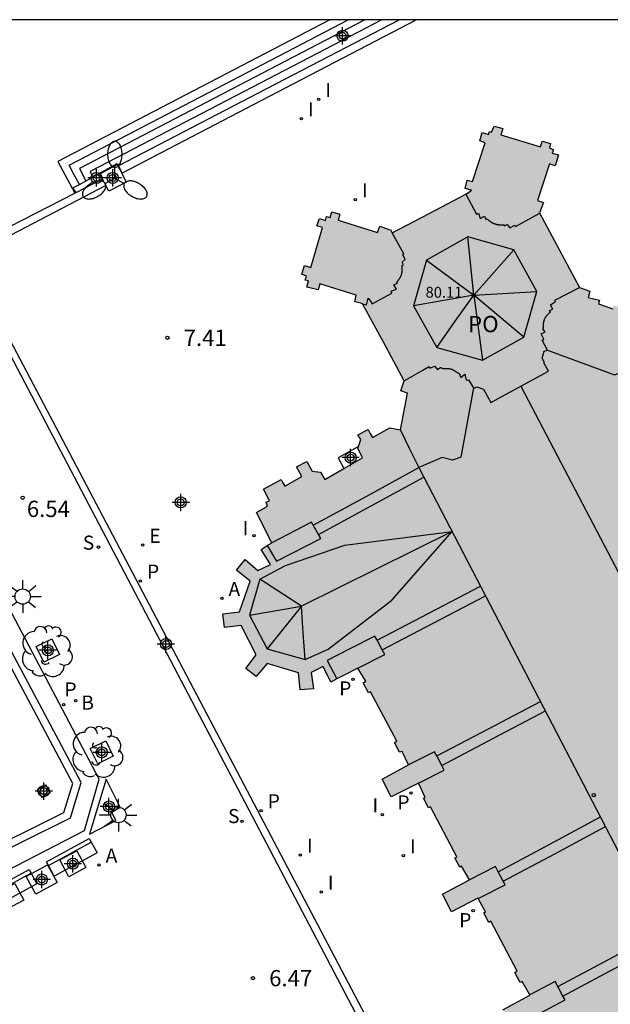
# Model space of a CAD drawing. Units: metres. Extents: x 582394 to 582745, y 4796290 to 4796541.
# Drawn here: x 582542 to 582570, y 4796495 to 4796540 of the extents above; entities that cross this region are included whole.
import ezdxf

# ---------------------------------------------------------------- set-up
doc = ezdxf.new("R2010")
doc.units = ezdxf.units.M
for name, color, linetype in [('010106', 9, 'Continuous'), ('020204', 9, 'Continuous'), ('020308', 9, 'Continuous'), ('060106', 9, 'Continuous'), ('060117', 9, 'Continuous'), ('060124', 9, 'Continuous'), ('060141', 9, 'Continuous'), ('070105', 6, 'Continuous'), ('070110', 9, 'Continuous'), ('080109', 9, 'Continuous'), ('080110', 9, 'Continuous'), ('080120', 9, 'Continuous'), ('080125', 6, 'Continuous'), ('080201', 9, 'Continuous'), ('080303', 9, 'Continuous'), ('080316', 9, 'Continuous'), ('090111', 4, 'Continuous'), ('090202', 1, 'Continuous'), ('100101', 9, 'Continuous'), ('100104', 9, 'Continuous'), ('100116', 71, 'Continuous'), ('100120', 9, 'Continuous'), ('100202', 3, 'Continuous'), ('200202', 4, 'Continuous'), ('200205', 4, 'Continuous'), ('200302', 4, 'Continuous'), ('200305', 4, 'Continuous'), ('210201', 9, 'Continuous'), ('210204', 9, 'Continuous'), ('210205', 4, 'Continuous'), ('210301', 9, 'Continuous'), ('210304', 9, 'Continuous'), ('210305', 4, 'Continuous'), ('220205', 1, 'Continuous'), ('220305', 1, 'Continuous'), ('250205', 9, 'Continuous'), ('250206', 9, 'Continuous'), ('270204', 9, 'Continuous'), ('270304', 9, 'Continuous'), ('990501', 21, 'Continuous'), ('Centroides', 1, 'Continuous')]:
    doc.layers.add(name, color=color, linetype=linetype)
doc.layers.add('080111', color=7, linetype='Continuous', lineweight=30)
doc.styles.add('ARIAL', font='arial.ttf', dxfattribs={"height": 1})
doc.styles.add('ROMANS', font='romans__.ttf', dxfattribs={"height": 1})

# ---------------------------------------------------------------- blocks, each defined once
blk = doc.blocks.new('Centroide')
for points in [[(0.402, 0), (-0.402, 0)], [(0, -0.402), (0, 0.402)]]:
    blk.add_lwpolyline(points)
for radius in [0.256, 0.159]:
    blk.add_circle((0, 0), radius)
blk = doc.blocks.new('REIND')
blk.add_circle((0, 0), 0.055)
blk = doc.blocks.new('FAROLM')
for q in [(0, 0.5), (0.433, -0.25), (-0.433, -0.25)]:
    blk.add_line((0, 0), q)
for points in [[(0, 0.5, 0.159986), (0.117, 0.538, 0.106322), (0.238, 0.675, 0.071006), (0.309, 0.858, 0.057309), (0.337, 1.099, 0.057309), (0.309, 1.339, 0.071006), (0.238, 1.522, 0.106322), (0.117, 1.659, 0.159986), (0, 1.697, 0.159986), (-0.117, 1.659, 0.106322), (-0.238, 1.522, 0.071006), (-0.309, 1.339, 0.057309), (-0.337, 1.099, 0.057309), (-0.309, 0.858, 0.071006), (-0.238, 0.675, 0.106322), (-0.117, 0.538, 0.159986)], [(-0.433, -0.25, 0.159986), (-0.525, -0.168, 0.106322), (-0.704, -0.131, 0.071006), (-0.898, -0.161, 0.057309), (-1.12, -0.258, 0.057309), (-1.315, -0.402, 0.071006), (-1.437, -0.555, 0.106322), (-1.495, -0.728, 0.159986), (-1.47, -0.849, 0.159986), (-1.378, -0.931, 0.106322), (-1.199, -0.967, 0.071006), (-1.005, -0.937, 0.057309), (-0.783, -0.841, 0.057309), (-0.588, -0.697, 0.071006), (-0.466, -0.544, 0.106322), (-0.408, -0.371, 0.159986)], [(0.433, -0.25, 0.159986), (0.408, -0.371, 0.106322), (0.466, -0.544, 0.071006), (0.588, -0.697, 0.057309), (0.783, -0.841, 0.057309), (1.005, -0.937, 0.071006), (1.199, -0.967, 0.106322), (1.378, -0.931, 0.159986), (1.47, -0.849, 0.159986), (1.495, -0.728, 0.106322), (1.437, -0.555, 0.071006), (1.315, -0.402, 0.057309), (1.12, -0.258, 0.057309), (0.898, -0.161, 0.071006), (0.704, -0.131, 0.106322), (0.525, -0.168, 0.159986)]]:
    blk.add_lwpolyline(points, format="xyb", close=True)
blk = doc.blocks.new('PLUVI3')
blk.add_circle((0, 0), 0.055)
blk = doc.blocks.new('ARBOL')
blk.add_circle((0, 0), 0.0587)
for centre, radius, start, end in [((-0.564, 0.381), 0.532, 92.28, 254.58), ((-0.28, 0.855), 0.3, 359.2878, 173.6078), ((0.097, 0.97), 0.21, 23.1565, 160.4665), ((0.438, 0.881), 0.24, 301.578, 139.328), ((0.656, 0.288), 0.443, 319.8556, 114.7656), ((-0.091, 0.321), 0.12, 119.14, 310.56), ((0.819, -0.249), 0.383, 235.5275, 62.0275), ((-0.556, -0.339), 0.555, 142.64, 266.54), ((-0.039, -0.384), 0.21, 189.64, 323.88), ((0.299, -0.624), 0.532, 224.67, 0.24), ((-0.301, -0.676), 0.45, 213.78, 295.32)]:
    blk.add_arc(centre, radius, start, end)
blk = doc.blocks.new('ABAS')
blk.add_circle((0, 0), 0.055)
blk = doc.blocks.new('COTAPU')
blk.add_circle((0, 0), 0.075)
blk = doc.blocks.new('SANEA')
blk.add_circle((0, 0), 0.055)
blk = doc.blocks.new('BANCO')
blk.add_line((1.125, 0.1875), (-1.125, 0.1875))
blk.add_lwpolyline([(1.125, 0.75), (1.125, 0), (-1.125, 0), (-1.125, 0.75)], close=True)
blk = doc.blocks.new('REGELE')
blk.add_circle((0, 0), 0.055)
blk = doc.blocks.new('BOCAR')
blk.add_circle((0, 0), 0.055)
blk = doc.blocks.new('PLUVI1')
blk.add_circle((0, 0), 0.055)
blk = doc.blocks.new('FAROLA')
for p, q in [((-0.63, 0.51), (-0.255, 0.245)), ((0, 0.355), (0, 0.755)), ((0.605, 0.49), (0.276, 0.223)), ((-0.355, 0), (-0.895, 0)), ((0.355, 0), (0.855, 0)), ((-0.65, -0.52), (-0.255, -0.24)), ((0, -0.355), (0, -0.755)), ((0.585, -0.52), (0.256, -0.246))]:
    blk.add_line(p, q)
blk.add_circle((0, 0), 0.355)
blk = doc.blocks.new('PUNTO')
blk.add_circle((0, 0), 0.075)

msp = doc.modelspace()

# ---------------------------------------------------------------- hatches: boundary and pattern name
at = {"layer": '990501'}
msp.add_hatch(color=256, dxfattribs=at).paths.add_polyline_path([(582564.665, 4796535.129), (582564.624, 4796534.982), (582564.583, 4796534.836), (582566.413, 4796534.295), (582566.489, 4796534.553), (582566.864, 4796534.441), (582566.824, 4796534.251), (582567.008, 4796534.151), (582566.954, 4796534.003), (582567.246, 4796533.915), (582567.092, 4796533.419), (582566.954, 4796533.464), (582566.816, 4796533.509), (582566.262, 4796531.813), (582566.548, 4796531.715), (582566.364, 4796531.239), (582567.288, 4796529.52), (582568.211, 4796527.801), (582568.689, 4796527.628), (582568.607, 4796527.33), (582569.136, 4796527.207), (582569.091, 4796527.045), (582569.74, 4796526.818), (582569.791, 4796526.972), (582570.336, 4796526.8), (582570.402, 4796527.093), (582571.202, 4796527.472), (582571.017, 4796527.863), (582571.47, 4796528.084), (582571.582, 4796527.847), (582571.836, 4796527.792), (582571.998, 4796527.757), (582572.236, 4796527.315), (582573.146, 4796527.797), (582574.055, 4796528.278), (582573.923, 4796528.529), (582574.087, 4796528.895), (582573.828, 4796529.366), (582574.287, 4796529.577), (582574.53, 4796529.167), (582574.918, 4796529.396), (582575.306, 4796529.626), (582575.198, 4796529.835), (582576.01, 4796530.254), (582576.274, 4796529.739), (582576.445, 4796529.779), (582576.55, 4796529.66), (582577.073, 4796529.93), (582577.512, 4796529.136), (582577.429, 4796529.09), (582577.346, 4796529.044), (582577.61, 4796528.464), (582578.368, 4796528.809), (582578.748, 4796528.108), (582579.263, 4796528.399), (582579.202, 4796529.135), (582579.788, 4796529.201), (582579.863, 4796528.388), (582581.338, 4796528.002), (582581.834, 4796528.578), (582582.295, 4796528.201), (582581.801, 4796527.626), (582582.51, 4796526.225), (582583.287, 4796526.303), (582583.344, 4796525.736), (582582.567, 4796525.619), (582582.209, 4796524.178), (582582.705, 4796523.691), (582582.333, 4796523.244), (582582.063, 4796523.468), (582581.793, 4796523.693), (582581.244, 4796523.425), (582581.593, 4796522.707), (582581.163, 4796522.459), (582580.459, 4796522.051), (582580.503, 4796521.958), (582580.766, 4796521.407), (582580.785, 4796521.443), (582581.023, 4796520.996), (582580.913, 4796520.933), (582582.147, 4796518.66), (582582.243, 4796518.704), (582582.483, 4796518.243), (582582.397, 4796518.188), (582582.56, 4796517.868), (582582.722, 4796517.548), (582583.983, 4796518.189), (582584.378, 4796517.412), (582583.272, 4796516.731), (582583.475, 4796516.101), (582583.598, 4796516.122), (582583.81, 4796515.707), (582583.754, 4796515.647), (582584.942, 4796513.343), (582585.033, 4796513.397), (582585.25, 4796512.964), (582585.192, 4796512.905), (582585.463, 4796512.297), (582586.768, 4796512.879), (582587.179, 4796512.103), (582585.958, 4796511.478), (582586.299, 4796510.776), (582586.384, 4796510.816), (582586.628, 4796510.401), (582586.557, 4796510.341), (582587.756, 4796508.027), (582587.819, 4796508.065), (582588.061, 4796507.631), (582587.963, 4796507.585), (582588.301, 4796506.965), (582588.309, 4796506.951), (582589.573, 4796507.577), (582589.959, 4796506.788), (582588.713, 4796506.108), (582589.113, 4796505.489), (582589.179, 4796505.519), (582589.411, 4796505.06), (582589.327, 4796505.035), (582590.501, 4796502.74), (582590.618, 4796502.775), (582590.626, 4796502.782), (582590.79, 4796502.473), (582591.513, 4796502.873), (582592.005, 4796501.942), (582594.101, 4796503.036), (582593.867, 4796503.486), (582593.992, 4796503.876), (582593.891, 4796504.12), (582595.035, 4796504.717), (582596.179, 4796505.314), (582596.271, 4796505.124), (582596.362, 4796504.935), (582596.787, 4796505.166), (582597.211, 4796505.396), (582597.413, 4796504.953), (582597.534, 4796505.008), (582598.158, 4796503.856), (582598.06, 4796503.805), (582598.045, 4796503.797), (582597.933, 4796503.738), (582602.904, 4796494.228), (582603.031, 4796494.294), (582603.129, 4796494.346), (582603.445, 4796493.781), (582603.761, 4796493.217), (582603.65, 4796493.159), (582603.629, 4796493.148), (582603.539, 4796493.102), (582605.828, 4796488.704), (582605.918, 4796488.75), (582606.05, 4796488.819), (582606.252, 4796488.895), (582606.747, 4796487.94), (582606.64, 4796487.883), (582606.626, 4796487.875), (582606.532, 4796487.826), (582608.836, 4796483.46), (582608.929, 4796483.509), (582609.051, 4796483.574), (582609.3, 4796483.105), (582609.55, 4796482.635), (582609.44, 4796482.578), (582609.409, 4796482.562), (582609.33, 4796482.521), (582611.599, 4796478.153), (582611.678, 4796478.194), (582611.819, 4796478.267), (582612.298, 4796477.308), (582611.57, 4796476.911), (582611.096, 4796476.652), (582611.231, 4796476.354), (582611.137, 4796476.315), (582612.606, 4796473.534), (582612.692, 4796473.553), (582613.076, 4796472.766), (582613.001, 4796472.711), (582614.443, 4796469.924), (582614.559, 4796469.935), (582614.795, 4796469.507), (582605.834, 4796464.911), (582604.16, 4796464.184), (582606.62, 4796460.118), (582607, 4796459.412), (582607.364, 4796458.735), (582607.423, 4796458.625), (582607.564, 4796458.362), (582607.705, 4796458.1), (582608.096, 4796457.374), (582608.108, 4796457.353), (582608.069, 4796457.329), (582607.989, 4796457.28), (582608.237, 4796456.876), (582608.335, 4796456.928), (582608.609, 4796456.412), (582608.708, 4796456.227), (582608.666, 4796456.204), (582608.623, 4796456.182), (582608.654, 4796456.093), (582607.953, 4796455.728), (582607.932, 4796455.768), (582607.912, 4796455.807), (582605.66, 4796454.645), (582605.705, 4796454.557), (582605.007, 4796454.187), (582604.983, 4796454.233), (582604.959, 4796454.279), (582602.681, 4796453.097), (582602.732, 4796453), (582602.032, 4796452.63), (582602.013, 4796452.666), (582601.994, 4796452.703), (582599.74, 4796451.528), (582599.781, 4796451.448), (582599.073, 4796451.056), (582599.048, 4796451.102), (582599.024, 4796451.147), (582596.784, 4796449.953), (582596.816, 4796449.893), (582596.123, 4796449.512), (582596.1, 4796449.552), (582596.078, 4796449.593), (582595.994, 4796449.55), (582595.892, 4796449.75), (582595.633, 4796450.257), (582595.693, 4796450.318), (582595.499, 4796450.716), (582595.478, 4796450.706), (582595.457, 4796450.696), (582595.339, 4796450.921), (582595.18, 4796451.226), (582594.861, 4796451.836), (582594.739, 4796452.07), (582594.543, 4796452.445), (582594.383, 4796452.75), (582594.021, 4796453.444), (582591.861, 4796457.73), (582590.694, 4796457.072), (582581.52, 4796452.103), (582581.442, 4796452.247), (582581.269, 4796452.563), (582581.364, 4796452.604), (582581.251, 4796452.818), (582580.473, 4796454.287), (582580.325, 4796454.566), (582580.034, 4796455.116), (582579.91, 4796455.076), (582579.577, 4796455.711), (582579.322, 4796456.195), (582579.314, 4796456.21), (582579.4, 4796456.261), (582579.193, 4796456.683), (582579.454, 4796456.797), (582578.769, 4796458.281), (582578.571, 4796458.197), (582578.207, 4796458.286), (582578.024, 4796458.624), (582577.73, 4796458.765), (582576.742, 4796458.226), (582576.72, 4796458.378), (582576.698, 4796458.53), (582576.526, 4796458.846), (582576.443, 4796458.999), (582576.187, 4796459.468), (582576.247, 4796459.501), (582576.307, 4796459.532), (582576.321, 4796459.54), (582576.427, 4796459.595), (582575.517, 4796461.312), (582573.118, 4796465.888), (582571.303, 4796469.229), (582571.196, 4796469.17), (582571.134, 4796469.137), (582571.115, 4796469.126), (582570.638, 4796470.08), (582570.831, 4796470.183), (582570.906, 4796470.224), (582571.007, 4796470.278), (582569.817, 4796472.5), (582568.627, 4796474.721), (582568.54, 4796474.674), (582568.526, 4796474.667), (582568.453, 4796474.628), (582568.148, 4796475.202), (582567.843, 4796475.775), (582567.858, 4796475.783), (582567.963, 4796475.839), (582568.077, 4796475.9), (582563.076, 4796485.373), (582562.963, 4796485.312), (582562.858, 4796485.257), (582562.848, 4796485.252), (582562.236, 4796486.407), (582562.385, 4796486.462), (582562.159, 4796486.903), (582563.016, 4796487.319), (582562.794, 4796487.672), (582562.773, 4796487.707), (582562.817, 4796487.73), (582563.113, 4796487.884), (582563.357, 4796488.011), (582565.065, 4796488.904), (582565.331, 4796488.425), (582565.597, 4796487.946), (582566.746, 4796488.595), (582567.665, 4796489.114), (582567.439, 4796489.541), (582567.468, 4796489.626), (582567.576, 4796489.944), (582567.44, 4796490.172), (582568.185, 4796490.547), (582568.022, 4796490.886), (582568.108, 4796490.921), (582566.926, 4796493.216), (582566.829, 4796493.166), (582566.6, 4796493.606), (582566.638, 4796493.627), (582566.676, 4796493.648), (582566.504, 4796493.963), (582566.333, 4796494.278), (582565.077, 4796493.649), (582564.67, 4796494.462), (582565.919, 4796495.14), (582565.916, 4796495.144), (582565.562, 4796495.772), (582565.464, 4796495.717), (582565.224, 4796496.18), (582565.276, 4796496.207), (582565.327, 4796496.235), (582564.109, 4796498.543), (582564.019, 4796498.496), (582563.784, 4796498.932), (582563.828, 4796498.957), (582563.871, 4796498.981), (582563.694, 4796499.293), (582563.525, 4796499.593), (582563.518, 4796499.605), (582562.298, 4796498.976), (582561.878, 4796499.79), (582563.125, 4796500.462), (582563.123, 4796500.465), (582562.763, 4796501.09), (582562.688, 4796501.047), (582562.453, 4796501.469), (582562.502, 4796501.495), (582562.552, 4796501.521), (582561.327, 4796503.823), (582561.243, 4796503.778), (582561.007, 4796504.224), (582561.048, 4796504.243), (582561.088, 4796504.262), (582560.934, 4796504.593), (582560.78, 4796504.925), (582559.506, 4796504.288), (582559.101, 4796505.098), (582560.314, 4796505.764), (582560.313, 4796505.766), (582560.02, 4796506.385), (582559.901, 4796506.354), (582559.671, 4796506.799), (582559.722, 4796506.826), (582559.773, 4796506.853), (582558.558, 4796509.137), (582558.465, 4796509.088), (582558.216, 4796509.546), (582558.278, 4796509.583), (582558.339, 4796509.621), (582558.153, 4796509.925), (582557.967, 4796510.23), (582557.345, 4796509.905), (582557.007, 4796509.728), (582556.723, 4796509.58), (582556.374, 4796510.298), (582555.824, 4796510.032), (582555.93, 4796509.281), (582555.31, 4796509.226), (582555.234, 4796510.015), (582553.783, 4796510.437), (582553.283, 4796509.843), (582552.8, 4796510.219), (582553.274, 4796510.844), (582552.579, 4796512.203), (582551.824, 4796512.107), (582551.747, 4796512.741), (582552.514, 4796512.834), (582553.001, 4796514.242), (582552.372, 4796514.756), (582552.775, 4796515.249), (582553.358, 4796514.738), (582553.935, 4796515.015), (582553.506, 4796515.709), (582553.791, 4796515.885), (582554.003, 4796516.016), (582553.289, 4796517.418), (582553.803, 4796517.708), (582553.734, 4796517.883), (582553.894, 4796517.958), (582553.624, 4796518.492), (582554.431, 4796518.933), (582554.514, 4796518.781), (582554.597, 4796518.629), (582555.391, 4796519.067), (582555.14, 4796519.522), (582555.62, 4796519.763), (582555.869, 4796519.326), (582556.243, 4796519.274), (582556.451, 4796518.942), (582557.322, 4796519.439), (582558.192, 4796519.937), (582557.976, 4796520.38), (582558.003, 4796520.461), (582558.107, 4796520.784), (582557.967, 4796521.002), (582558.447, 4796521.246), (582558.549, 4796521.062), (582558.651, 4796520.878), (582559.456, 4796521.324), (582559.942, 4796521.233), (582560.259, 4796522.923), (582559.955, 4796523.023), (582560.12, 4796523.489), (582559.154, 4796525.269), (582558.188, 4796527.05), (582558.111, 4796527.069), (582557.841, 4796527.136), (582557.896, 4796527.442), (582556.221, 4796527.96), (582556.136, 4796527.686), (582555.613, 4796527.818), (582555.698, 4796528.109), (582555.549, 4796528.137), (582555.597, 4796528.32), (582555.383, 4796528.411), (582555.512, 4796528.805), (582555.659, 4796528.765), (582555.806, 4796528.724), (582556.344, 4796530.569), (582556.086, 4796530.644), (582556.206, 4796530.983), (582556.476, 4796530.887), (582556.534, 4796531.078), (582556.7, 4796531.031), (582556.772, 4796531.287), (582557.144, 4796531.182), (582557.068, 4796530.908), (582558.888, 4796530.343), (582558.982, 4796530.63), (582559.495, 4796530.44), (582559.559, 4796530.325), (582561.263, 4796531.213), (582562.967, 4796532.101), (582563.086, 4796532.184), (582563.227, 4796532.286), (582562.928, 4796532.364), (582563.029, 4796532.751), (582563.275, 4796532.686), (582563.858, 4796534.481), (582563.609, 4796534.563), (582563.711, 4796534.944), (582563.861, 4796534.904), (582564.012, 4796534.863), (582564.046, 4796534.998), (582564.152, 4796534.971), (582564.274, 4796535.238)], flags=0)

# ---------------------------------------------------------------- linework, layer by layer
at = {"layer": '010106', "flags": 128}
msp.add_lwpolyline([(582394.198, 4796290.165), (582744.188, 4796290.157), (582744.194, 4796540.15), (582394.203, 4796540.158)], close=True, dxfattribs=at)
at = {"layer": '060106', "flags": 128}
msp.add_lwpolyline([(582544.961, 4796532.188), (582544.82, 4796532.396), (582545.115, 4796532.555), (582545.756, 4796532.9), (582546.858, 4796533.516), (582547.087, 4796533.079)], dxfattribs=at)
at = {"layer": '060117', "flags": 128}
for points in [[(582556.682, 4796540.154), (582544.123, 4796533.617), (582544.899, 4796532.156)], [(582560.687, 4796540.154), (582553.878, 4796536.612), (582547.087, 4796533.079)], [(582547.087, 4796533.079), (582547.069, 4796533.07)]]:
    msp.add_lwpolyline(points, dxfattribs=at)
at = {"layer": '060124', "flags": 128}
msp.add_lwpolyline([(582558.003, 4796520.461), (582557.063, 4796519.936), (582557.322, 4796519.439)], dxfattribs=at)
at = {"layer": '060141', "flags": 128}
for points in [[(582545.115, 4796532.555), (582544.883, 4796532.997), (582544.65, 4796533.44), (582551.087, 4796536.796), (582557.523, 4796540.154)], [(582558.289, 4796540.154), (582545.115, 4796533.294), (582545.419, 4796532.718)], [(582559.085, 4796540.154), (582552.346, 4796536.649), (582545.607, 4796533.145), (582545.669, 4796533.015), (582545.73, 4796532.885)], [(582546.912, 4796533.413), (582553.386, 4796536.778), (582559.879, 4796540.154)]]:
    msp.add_lwpolyline(points, dxfattribs=at)
at = {"layer": '070105', "flags": 128}
for points in [[(582544.961, 4796532.188), (582546.178, 4796532.812)], [(582560.612, 4796489.75), (582560.344, 4796489.603), (582539.455, 4796529.367), (582544.899, 4796532.156)], [(582546.342, 4796532.498), (582539.91, 4796529.152), (582547.719, 4796514.337), (582560.475, 4796490.095), (582562.01, 4796490.898), (582562.177, 4796490.613), (582562.024, 4796490.528)], [(582544.899, 4796532.156), (582544.961, 4796532.188)]]:
    msp.add_lwpolyline(points, dxfattribs=at)
at = {"layer": '070110', "flags": 128}
for points in [[(582546.178, 4796532.812), (582546.054, 4796533.048), (582546.859, 4796533.47), (582547.069, 4796533.07)], [(582547.069, 4796533.07), (582547.281, 4796532.665), (582546.476, 4796532.243), (582546.342, 4796532.498)], [(582546.342, 4796532.498), (582546.178, 4796532.812)]]:
    msp.add_lwpolyline(points, dxfattribs=at)
at = {"layer": '080109', "flags": 128}
for points in [[(582563.057, 4796530.131), (582561.141, 4796529.059)], [(582565.169, 4796529.534), (582563.057, 4796530.131)], [(582563.329, 4796527.443), (582563.057, 4796530.131)], [(582565.169, 4796529.534), (582563.329, 4796527.443)], [(582566.241, 4796527.619), (582565.169, 4796529.534)], [(582561.141, 4796529.059), (582560.545, 4796526.948)], [(582561.141, 4796529.059), (582563.329, 4796527.443)], [(582563.329, 4796527.443), (582566.241, 4796527.619)], [(582565.645, 4796525.507), (582566.241, 4796527.619)], [(582563.329, 4796527.443), (582561.937, 4796527.196), (582560.545, 4796526.948)], [(582561.617, 4796525.033), (582562.473, 4796526.239), (582563.329, 4796527.443)], [(582563.329, 4796527.443), (582563.729, 4796524.436)], [(582565.645, 4796525.507), (582563.329, 4796527.443)], [(582560.545, 4796526.948), (582561.617, 4796525.033)], [(582563.729, 4796524.436), (582565.645, 4796525.507)], [(582561.617, 4796525.033), (582563.729, 4796524.436)], [(582566.731, 4796524.911), (582569.829, 4796523.759), (582570.213, 4796523.903), (582570.437, 4796524.623), (582571.255, 4796525.056)], [(582563.313, 4796523.161), (582562.733, 4796519.968), (582562.341, 4796519.832), (582561.861, 4796519.952), (582560.793, 4796519.485)], [(582565.5, 4796523.241), (582582.892, 4796490.074)], [(582553.444, 4796514.331), (582554.628, 4796514.971), (582557.376, 4796515.899), (582562.324, 4796516.539)], [(582562.324, 4796516.539), (582555.372, 4796513.083)], [(582555.54, 4796510.627), (582556.6, 4796511.111), (582559.544, 4796513.359), (582562.324, 4796516.539)], [(582553.444, 4796514.331), (582552.964, 4796512.675)], [(582555.372, 4796513.083), (582553.444, 4796514.331)], [(582552.964, 4796512.675), (582555.372, 4796513.083)], [(582555.372, 4796513.083), (582553.788, 4796511.115)], [(582555.54, 4796510.627), (582555.456, 4796511.855), (582555.372, 4796513.083)], [(582552.964, 4796512.675), (582553.788, 4796511.115)], [(582553.788, 4796511.115), (582555.54, 4796510.627)]]:
    msp.add_lwpolyline(points, dxfattribs=at)
at = {"layer": '080110', "flags": 128}
msp.add_lwpolyline([(582569.793, 4796475.586), (582569.249, 4796475.284), (582566.408, 4796480.778), (582563.567, 4796486.271), (582574.955, 4796492.259), (582560.816, 4796519.439), (582560.374, 4796520.331), (582559.942, 4796521.233)], dxfattribs=at)
at = {"layer": '080111', "flags": 128}
for points in [[(582558.003, 4796520.461), (582558.107, 4796520.784), (582557.967, 4796521.002), (582558.447, 4796521.246), (582558.549, 4796521.062), (582558.651, 4796520.878), (582559.456, 4796521.324), (582559.942, 4796521.233), (582560.259, 4796522.923), (582559.955, 4796523.023), (582560.12, 4796523.489), (582559.154, 4796525.269), (582558.188, 4796527.05), (582558.111, 4796527.069), (582557.841, 4796527.136), (582557.896, 4796527.442), (582556.221, 4796527.96), (582556.136, 4796527.686), (582555.613, 4796527.818), (582555.698, 4796528.109), (582555.549, 4796528.137), (582555.597, 4796528.32), (582555.383, 4796528.411), (582555.512, 4796528.805), (582555.659, 4796528.765), (582555.806, 4796528.724), (582556.344, 4796530.569), (582556.086, 4796530.644), (582556.206, 4796530.983), (582556.476, 4796530.887), (582556.534, 4796531.078), (582556.7, 4796531.031), (582556.772, 4796531.287), (582557.144, 4796531.182), (582557.068, 4796530.908), (582558.888, 4796530.343), (582558.982, 4796530.63), (582559.495, 4796530.44), (582559.559, 4796530.325), (582561.263, 4796531.213), (582562.967, 4796532.101), (582563.086, 4796532.184), (582563.227, 4796532.286), (582562.928, 4796532.364), (582563.029, 4796532.751), (582563.275, 4796532.686), (582563.858, 4796534.481), (582563.609, 4796534.563), (582563.711, 4796534.944), (582563.861, 4796534.904), (582564.012, 4796534.863), (582564.046, 4796534.998), (582564.152, 4796534.971), (582564.274, 4796535.238), (582564.665, 4796535.129)], [(582564.665, 4796535.129), (582564.624, 4796534.982), (582564.583, 4796534.836), (582566.413, 4796534.295), (582566.489, 4796534.553), (582566.864, 4796534.441), (582566.824, 4796534.251), (582567.008, 4796534.151), (582566.954, 4796534.003), (582567.246, 4796533.915), (582567.092, 4796533.419), (582566.954, 4796533.464), (582566.816, 4796533.509), (582566.262, 4796531.813), (582566.548, 4796531.715), (582566.364, 4796531.239), (582567.288, 4796529.52), (582568.211, 4796527.801), (582568.689, 4796527.628), (582568.607, 4796527.33), (582569.136, 4796527.207), (582569.091, 4796527.045), (582569.74, 4796526.818)], [(582557.322, 4796519.439), (582558.192, 4796519.937), (582557.976, 4796520.38), (582558.003, 4796520.461)], [(582564.67, 4796494.462), (582565.919, 4796495.14), (582565.916, 4796495.144), (582565.562, 4796495.772), (582565.464, 4796495.717), (582565.224, 4796496.18), (582565.276, 4796496.207), (582565.327, 4796496.235), (582564.109, 4796498.543), (582564.019, 4796498.496), (582563.784, 4796498.932), (582563.828, 4796498.957), (582563.871, 4796498.981), (582563.694, 4796499.293), (582563.525, 4796499.593), (582563.518, 4796499.605), (582562.298, 4796498.976), (582561.878, 4796499.79), (582563.125, 4796500.462), (582563.123, 4796500.465), (582562.763, 4796501.09), (582562.688, 4796501.047), (582562.453, 4796501.469), (582562.502, 4796501.495), (582562.552, 4796501.521), (582561.327, 4796503.823), (582561.243, 4796503.778), (582561.007, 4796504.224), (582561.048, 4796504.243), (582561.088, 4796504.262), (582560.934, 4796504.593), (582560.78, 4796504.925), (582559.506, 4796504.288), (582559.101, 4796505.098), (582560.314, 4796505.764), (582560.02, 4796506.385), (582559.901, 4796506.354), (582559.671, 4796506.799), (582559.722, 4796506.826), (582559.773, 4796506.853), (582558.558, 4796509.137), (582558.465, 4796509.088), (582558.216, 4796509.546), (582558.278, 4796509.583), (582558.339, 4796509.621), (582558.153, 4796509.925), (582557.967, 4796510.23), (582557.345, 4796509.905), (582557.007, 4796509.728), (582556.723, 4796509.58), (582556.374, 4796510.298), (582555.824, 4796510.032), (582555.93, 4796509.281), (582555.31, 4796509.226), (582555.234, 4796510.015), (582553.783, 4796510.437), (582553.283, 4796509.843), (582552.8, 4796510.219), (582553.274, 4796510.844), (582552.579, 4796512.203), (582551.824, 4796512.107), (582551.747, 4796512.741), (582552.514, 4796512.834), (582553.001, 4796514.242), (582552.372, 4796514.756), (582552.775, 4796515.249), (582553.358, 4796514.738), (582553.935, 4796515.015), (582553.506, 4796515.709), (582553.791, 4796515.885), (582554.003, 4796516.016), (582553.289, 4796517.418), (582553.803, 4796517.708), (582553.734, 4796517.883), (582553.894, 4796517.958), (582553.624, 4796518.492), (582554.431, 4796518.933), (582554.514, 4796518.781), (582554.597, 4796518.629), (582555.391, 4796519.067), (582555.14, 4796519.522), (582555.62, 4796519.763), (582555.869, 4796519.326), (582556.243, 4796519.274), (582556.451, 4796518.942), (582557.322, 4796519.439)]]:
    msp.add_lwpolyline(points, dxfattribs=at)
at = {"layer": '080120', "flags": 128}
for points in [[(582555.915, 4796516.826), (582555.832, 4796516.971), (582554.003, 4796516.016)], [(582556.162, 4796516.391), (582555.915, 4796516.826)], [(582553.791, 4796515.885), (582554.212, 4796515.159), (582556.26, 4796516.219), (582556.162, 4796516.391)], [(582558.866, 4796511.521), (582558.766, 4796511.711), (582557.58, 4796511.111), (582556.556, 4796510.583), (582557.007, 4796509.728)], [(582559.1, 4796511.079), (582558.866, 4796511.521)], [(582557.967, 4796510.23), (582559.216, 4796510.859), (582559.1, 4796511.079)], [(582561.614, 4796506.174), (582561.51, 4796506.371), (582560.313, 4796505.766)], [(582561.847, 4796505.732), (582561.614, 4796506.174)], [(582560.78, 4796504.925), (582561.96, 4796505.519), (582561.847, 4796505.732)], [(582564.457, 4796500.834), (582564.33, 4796501.075), (582563.123, 4796500.465)], [(582564.691, 4796500.391), (582564.457, 4796500.834)], [(582563.525, 4796499.593), (582564.78, 4796500.223), (582564.691, 4796500.391)], [(582567.213, 4796495.534), (582567.09, 4796495.767), (582565.916, 4796495.144)], [(582567.446, 4796495.092), (582567.213, 4796495.534)], [(582566.333, 4796494.278), (582567.54, 4796494.915), (582567.446, 4796495.092)]]:
    msp.add_lwpolyline(points, dxfattribs=at)
at = {"layer": '080125', "flags": 128}
for points in [[(582562.967, 4796532.101), (582563.452, 4796531.188), (582563.539, 4796531.223), (582563.625, 4796530.979), (582563.821, 4796531.091), (582563.904, 4796530.919), (582563.933, 4796530.97), (582563.948, 4796530.958), (582563.963, 4796530.945), (582563.978, 4796530.933), (582563.994, 4796530.921), (582564.009, 4796530.909), (582564.024, 4796530.897), (582564.039, 4796530.885), (582564.054, 4796530.873), (582564.07, 4796530.862), (582564.085, 4796530.85), (582564.101, 4796530.839), (582564.116, 4796530.828), (582564.132, 4796530.818), (582564.148, 4796530.808), (582564.164, 4796530.798), (582564.18, 4796530.788), (582564.196, 4796530.779), (582564.212, 4796530.77), (582564.229, 4796530.762), (582564.246, 4796530.755), (582564.262, 4796530.747), (582564.279, 4796530.741), (582564.312, 4796530.729), (582564.345, 4796530.72), (582564.361, 4796530.716), (582564.376, 4796530.712), (582564.392, 4796530.709), (582564.408, 4796530.706), (582564.425, 4796530.704), (582564.441, 4796530.702), (582564.457, 4796530.7), (582564.474, 4796530.698), (582564.49, 4796530.697), (582564.507, 4796530.696), (582564.524, 4796530.695), (582564.541, 4796530.695), (582564.557, 4796530.694), (582564.574, 4796530.694), (582564.591, 4796530.694), (582564.608, 4796530.694), (582564.625, 4796530.694), (582564.642, 4796530.695), (582564.66, 4796530.695), (582564.677, 4796530.695), (582564.694, 4796530.696), (582564.711, 4796530.696), (582564.751, 4796530.643), (582564.865, 4796530.698), (582564.987, 4796530.552), (582565.217, 4796530.669), (582565.257, 4796530.615), (582566.351, 4796531.205), (582566.364, 4796531.24)], [(582558.188, 4796527.05), (582558.38, 4796527.003), (582558.454, 4796527.303), (582558.558, 4796527.163), (582558.642, 4796527.046), (582559.548, 4796527.542), (582559.512, 4796527.629), (582559.755, 4796527.718), (582559.64, 4796527.913), (582559.811, 4796527.998), (582559.76, 4796528.026), (582559.772, 4796528.041), (582559.785, 4796528.056), (582559.796, 4796528.072), (582559.808, 4796528.088), (582559.82, 4796528.103), (582559.832, 4796528.118), (582559.844, 4796528.133), (582559.855, 4796528.148), (582559.866, 4796528.165), (582559.878, 4796528.18), (582559.889, 4796528.196), (582559.9, 4796528.211), (582559.909, 4796528.227), (582559.919, 4796528.243), (582559.929, 4796528.259), (582559.939, 4796528.275), (582559.947, 4796528.292), (582559.956, 4796528.308), (582559.964, 4796528.325), (582559.971, 4796528.342), (582559.979, 4796528.358), (582559.984, 4796528.375), (582559.996, 4796528.408), (582560.005, 4796528.441), (582560.008, 4796528.457), (582560.012, 4796528.472), (582560.015, 4796528.488), (582560.018, 4796528.505), (582560.02, 4796528.522), (582560.021, 4796528.538), (582560.023, 4796528.554), (582560.025, 4796528.571), (582560.026, 4796528.587), (582560.026, 4796528.604), (582560.027, 4796528.621), (582560.027, 4796528.638), (582560.028, 4796528.654), (582560.028, 4796528.671), (582560.027, 4796528.688), (582560.027, 4796528.705), (582560.027, 4796528.722), (582560.026, 4796528.739), (582560.025, 4796528.757), (582560.025, 4796528.774), (582560.024, 4796528.791), (582560.024, 4796528.808), (582560.076, 4796528.848), (582560.02, 4796528.962), (582560.164, 4796529.084), (582560.045, 4796529.313), (582560.099, 4796529.354), (582559.559, 4796530.325)], [(582560.12, 4796523.489), (582560.967, 4796523.978), (582561.266, 4796524.151), (582561.299, 4796524.072), (582561.528, 4796524.159), (582561.632, 4796524.008), (582561.787, 4796524.112), (582561.796, 4796524.106), (582561.805, 4796524.101), (582561.815, 4796524.096), (582561.826, 4796524.09), (582561.848, 4796524.079), (582561.865, 4796524.073), (582561.88, 4796524.068), (582561.895, 4796524.064), (582561.91, 4796524.061), (582561.926, 4796524.058), (582561.941, 4796524.056), (582561.957, 4796524.055), (582561.973, 4796524.054), (582561.989, 4796524.053), (582562.006, 4796524.053), (582562.022, 4796524.053), (582562.038, 4796524.053), (582562.055, 4796524.053), (582562.071, 4796524.054), (582562.087, 4796524.054), (582562.104, 4796524.054), (582562.12, 4796524.054), (582562.136, 4796524.054), (582562.153, 4796524.053), (582562.169, 4796524.052), (582562.185, 4796524.051), (582562.219, 4796524.047), (582562.253, 4796524.041), (582562.271, 4796524.036), (582562.289, 4796524.031), (582562.307, 4796524.025), (582562.324, 4796524.019), (582562.341, 4796524.012), (582562.359, 4796524.004), (582562.376, 4796523.996), (582562.392, 4796523.987), (582562.409, 4796523.978), (582562.425, 4796523.968), (582562.442, 4796523.958), (582562.458, 4796523.947), (582562.474, 4796523.937), (582562.49, 4796523.926), (582562.506, 4796523.914), (582562.522, 4796523.903), (582562.538, 4796523.891), (582562.554, 4796523.879), (582562.57, 4796523.867), (582562.585, 4796523.855), (582562.601, 4796523.843), (582562.617, 4796523.831), (582562.656, 4796523.839), (582562.725, 4796523.649), (582562.91, 4796523.802), (582562.979, 4796523.518), (582563.079, 4796523.537), (582563.333, 4796523.129), (582563.466, 4796523.215), (582563.782, 4796523.101), (582564.11, 4796522.492), (582566.776, 4796523.928), (582566.566, 4796524.315), (582566.586, 4796524.338), (582566.478, 4796524.54), (582566.578, 4796524.86), (582566.731, 4796524.911), (582566.489, 4796525.36), (582566.56, 4796525.41), (582566.435, 4796525.657), (582566.626, 4796525.745), (582566.515, 4796525.888), (582566.539, 4796525.938), (582566.54, 4796525.956), (582566.54, 4796525.973), (582566.541, 4796525.991), (582566.541, 4796526.008), (582566.542, 4796526.026), (582566.543, 4796526.044), (582566.543, 4796526.061), (582566.544, 4796526.078), (582566.546, 4796526.096), (582566.547, 4796526.113), (582566.548, 4796526.13), (582566.55, 4796526.147), (582566.552, 4796526.164), (582566.555, 4796526.181), (582566.557, 4796526.198), (582566.56, 4796526.214), (582566.564, 4796526.231), (582566.567, 4796526.247), (582566.572, 4796526.263), (582566.576, 4796526.279), (582566.581, 4796526.294), (582566.587, 4796526.31), (582566.599, 4796526.341), (582566.613, 4796526.371), (582566.621, 4796526.386), (582566.629, 4796526.401), (582566.638, 4796526.415), (582566.647, 4796526.43), (582566.657, 4796526.444), (582566.667, 4796526.458), (582566.677, 4796526.472), (582566.688, 4796526.486), (582566.699, 4796526.499), (582566.711, 4796526.513), (582566.723, 4796526.526), (582566.735, 4796526.539), (582566.747, 4796526.553), (582566.759, 4796526.566), (582566.772, 4796526.579), (582566.785, 4796526.591), (582566.798, 4796526.604), (582566.811, 4796526.617), (582566.824, 4796526.63), (582566.837, 4796526.643), (582566.85, 4796526.655), (582566.863, 4796526.668), (582566.828, 4796526.742), (582566.974, 4796526.801), (582566.875, 4796527.002), (582567.104, 4796527.149), (582567.069, 4796527.217), (582568.211, 4796527.801)], [(582555.915, 4796516.826), (582558.354, 4796518.156), (582560.793, 4796519.486)], [(582556.162, 4796516.391), (582558.592, 4796517.717), (582561.023, 4796519.042)], [(582558.866, 4796511.521), (582561.253, 4796512.765), (582563.64, 4796514.01)], [(582559.1, 4796511.079), (582561.486, 4796512.323), (582563.871, 4796513.567)], [(582561.614, 4796506.174), (582564.01, 4796507.434), (582566.405, 4796508.694)], [(582561.847, 4796505.732), (582564.242, 4796506.991), (582566.636, 4796508.251)], [(582564.457, 4796500.834), (582566.837, 4796502.107), (582569.181, 4796503.361)], [(582564.691, 4796500.391), (582567.07, 4796501.664), (582569.412, 4796502.917)], [(582567.213, 4796495.534), (582569.577, 4796496.795), (582571.94, 4796498.055)], [(582567.446, 4796495.092), (582569.824, 4796496.359), (582572.17, 4796497.612)]]:
    msp.add_lwpolyline(points, dxfattribs=at)
at = {"layer": '090111', "flags": 128}
for points in [[(582547.006, 4796503.806), (582546.351, 4796505.097), (582545.587, 4796502.563), (582546.806, 4796503.2), (582546.62, 4796503.588), (582547.006, 4796503.806)], [(582545.413, 4796501.021), (582544.635, 4796500.6), (582544.214, 4796501.378), (582544.992, 4796501.799), (582545.413, 4796501.021)], [(582543.651, 4796501.144), (582544.094, 4796500.331), (582543.108, 4796499.798), (582542.665, 4796500.611), (582543.651, 4796501.144)], [(582542.546, 4796499.514), (582541.767, 4796499.11), (582541.363, 4796499.889), (582542.142, 4796500.293), (582542.546, 4796499.514)]]:
    msp.add_lwpolyline(points, dxfattribs=at)
at = {"layer": '100101', "flags": 128}
for points in [[(582543.477, 4796510.512), (582543.125, 4796511.229), (582543.842, 4796511.581), (582544.194, 4796510.864), (582543.477, 4796510.512)], [(582545.966, 4796505.807), (582545.614, 4796506.524), (582546.331, 4796506.876), (582546.683, 4796506.159), (582545.966, 4796505.807)]]:
    msp.add_lwpolyline(points, dxfattribs=at)
at = {"layer": '100104', "flags": 128}
for points in [[(582528.585, 4796523.396), (582528.123, 4796521.824), (582538.491, 4796501.609), (582540.142, 4796501.053), (582544.706, 4796503.317), (582545.206, 4796504.945), (582534.519, 4796524.992), (582532.705, 4796525.55)], [(582528.848, 4796523.001), (582528.513, 4796521.861), (582538.747, 4796501.907), (582540.115, 4796501.446), (582544.404, 4796503.573), (582544.814, 4796504.907), (582534.269, 4796524.688), (582532.913, 4796525.106)]]:
    msp.add_lwpolyline(points, dxfattribs=at)
at = {"layer": '100116', "flags": 128}
msp.add_lwpolyline([(582545.357, 4796502.741), (582546.036, 4796505.097), (582535.088, 4796525.864), (582532.752, 4796526.604), (582527.822, 4796524.024), (582527.133, 4796521.681), (582538.061, 4796500.884), (582540.401, 4796500.174), (582545.357, 4796502.741)], dxfattribs=at)
at = {"layer": '100120', "flags": 128}
msp.add_lwpolyline([(582543.556, 4796504.844), (582543.772, 4796504.467), (582543.395, 4796504.251), (582543.179, 4796504.628), (582543.556, 4796504.844)], dxfattribs=at)

# ---------------------------------------------------------------- block references
at = {"layer": '020204', "rotation": 359.9987685839998}
for p in [(582549.182, 4796525.475, 7.412), (582542.498, 4796518.095, 6.54), (582553.129, 4796495.92, 6.472)]:
    msp.add_blockref('COTAPU', p, dxfattribs=at)
at = {"layer": '080201', "rotation": 359.9987685839998}
for p in [(582563.33, 4796527.434, 80.106), (582568.865, 4796504.368, 32.798)]:
    msp.add_blockref('PUNTO', p, dxfattribs=at)
at = {"layer": '090202'}
for p, rotation in [((582544.585, 4796501.825), 208.5017685424295), ((582541.802, 4796500.392), 208.5273685146609)]:
    msp.add_blockref('BANCO', p, dxfattribs=dict(at, rotation=rotation))
at = {"layer": '100202', "rotation": 359.9987685839998}
for p in [(582543.596, 4796511.001), (582545.928, 4796506.352)]:
    msp.add_blockref('ARBOL', p, dxfattribs=at)
at = {"layer": '200202', "rotation": 359.9987685839998}
msp.add_blockref('BOCAR', (582544.943, 4796508.721, 6.63), dxfattribs=at)
at = {"layer": '200205', "rotation": 359.9987685839998}
for p in [(582551.695, 4796513.45, 7.628), (582546.023, 4796501.147, 6.612)]:
    msp.add_blockref('ABAS', p, dxfattribs=at)
at = {"layer": '210201', "rotation": 359.9987685839998}
for p in [(582557.754, 4796509.712, 7.658), (582560.422, 4796504.466, 7.653), (582563.299, 4796499.031, 7.652)]:
    msp.add_blockref('PLUVI1', p, dxfattribs=at)
at = {"layer": '210204', "rotation": 359.9987685839998}
for p in [(582545.999, 4796515.813, 6.623), (582552.626, 4796503.16, 6.677)]:
    msp.add_blockref('SANEA', p, dxfattribs=at)
at = {"layer": '210205', "rotation": 359.9987685839998}
for p in [(582547.934, 4796514.251, 7.614), (582544.389, 4796508.545, 6.631), (582553.509, 4796503.655, 7.576)]:
    msp.add_blockref('PLUVI3', p, dxfattribs=at)
at = {"layer": '220205', "rotation": 359.9987685839998}
msp.add_blockref('REGELE', (582548.043, 4796515.906, 7.593), dxfattribs=at)
at = {"layer": '250205', "rotation": 359.9987685839998}
msp.add_blockref('FAROLM', (582546.754, 4796532.848), dxfattribs=at)
at = {"layer": '250206', "rotation": 359.9987685839998}
for p in [(582542.499, 4796513.532), (582546.92, 4796503.449)]:
    msp.add_blockref('FAROLA', p, dxfattribs=at)
at = {"layer": '270204', "rotation": 359.9987685839998}
for p in [(582556.168, 4796536.476, 7.404), (582555.365, 4796535.584, 7.417), (582557.856, 4796531.855, 7.511), (582553.173, 4796516.347, 7.636), (582559.101, 4796503.46, 7.633), (582555.32, 4796501.608, 7.576), (582560.081, 4796501.572, 7.612), (582556.282, 4796499.896, 7.57)]:
    msp.add_blockref('REIND', p, dxfattribs=at)
at = {"layer": 'Centroides', "rotation": 359.9987685839998}
for p in [(582557.268, 4796539.415), (582545.905, 4796532.856), (582546.655, 4796532.856), (582557.639, 4796519.948), (582549.797, 4796517.879), (582549.112, 4796511.34), (582543.661, 4796511.051), (582546.152, 4796506.341), (582543.472, 4796504.552), (582546.481, 4796503.842), (582544.816, 4796501.202), (582543.381, 4796500.473)]:
    msp.add_blockref('Centroide', p, dxfattribs=at)

# ---------------------------------------------------------------- texts
at = {"layer": '020308', "style": 'ARIAL'}
for s, p in [('7.41', (582549.932, 4796525.1)), ('6.54', (582542.691, 4796517.205)), ('6.47', (582553.879, 4796495.545))]:
    msp.add_text(s, height=0.75, rotation=359.9988, dxfattribs=at).set_placement(p)
at = {"layer": '080303', "style": 'ARIAL'}
msp.add_text('80.11', height=0.5, rotation=359.9988, dxfattribs=at).set_placement((582561.1, 4796527.328))
at = {"layer": '080316', "style": 'ARIAL'}
msp.add_text('PO', height=0.75, rotation=359.9988, dxfattribs=at).set_placement((582563.068, 4796525.735))
at = {"layer": '200302', "style": 'ROMANS'}
msp.add_text('B', height=0.65, rotation=359.9988, dxfattribs=at).set_placement((582545.206, 4796508.313))
at = {"layer": '200305', "style": 'ROMANS'}
for p in [(582552.001, 4796513.556), (582546.329, 4796501.253)]:
    msp.add_text('A', height=0.65, rotation=359.9988, dxfattribs=at).set_placement(p)
at = {"layer": '210301', "style": 'ROMANS'}
for p in [(582557.112, 4796508.966), (582559.8, 4796503.706), (582562.653, 4796498.271)]:
    msp.add_text('P', height=0.65, rotation=359.9988, dxfattribs=at).set_placement(p)
at = {"layer": '210304', "style": 'ROMANS'}
for p in [(582545.274, 4796515.695), (582551.98, 4796503.076)]:
    msp.add_text('S', height=0.65, rotation=359.9988, dxfattribs=at).set_placement(p)
at = {"layer": '210305', "style": 'ROMANS'}
for p in [(582548.24, 4796514.357), (582544.426, 4796508.92), (582553.815, 4796503.761)]:
    msp.add_text('P', height=0.65, rotation=359.9988, dxfattribs=at).set_placement(p)
at = {"layer": '220305', "style": 'ROMANS'}
msp.add_text('E', height=0.65, rotation=359.9988, dxfattribs=at).set_placement((582548.349, 4796516.012))
at = {"layer": '270304', "style": 'ROMANS'}
for p in [(582556.474, 4796536.582), (582555.671, 4796535.69), (582558.162, 4796531.961), (582552.655, 4796516.364), (582558.649, 4796503.575), (582555.626, 4796501.714), (582560.387, 4796501.678), (582556.588, 4796500.002)]:
    msp.add_text('I', height=0.65, rotation=359.9988, dxfattribs=at).set_placement(p)

doc.saveas('drawing.dxf')
